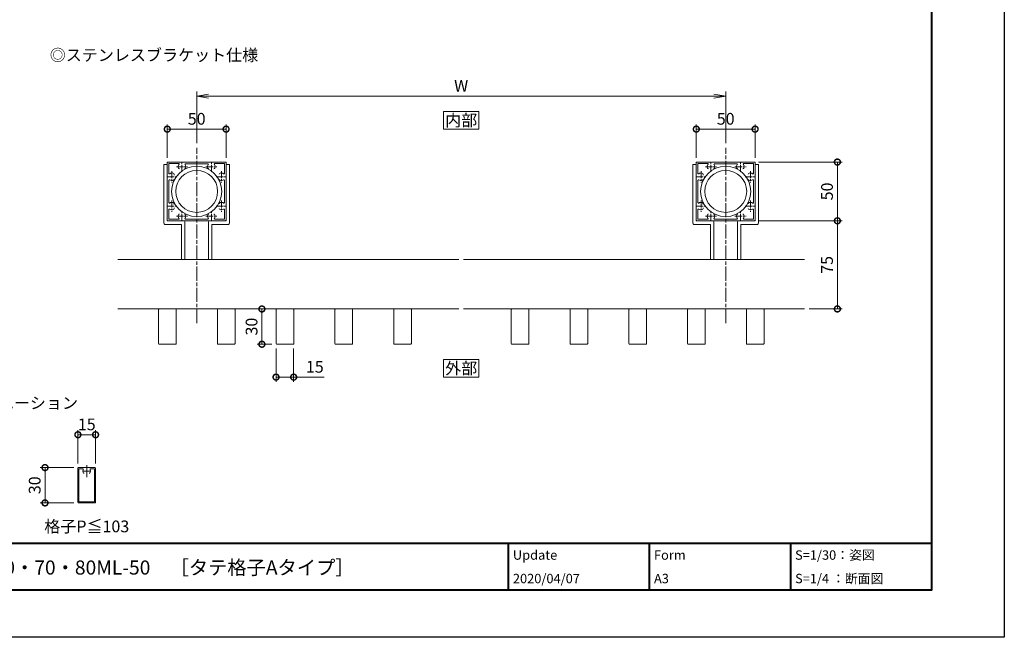
# Model space of a CAD drawing. Units: millimetres. Extents: x 0 to 1680, y 1 to 1189.
# Drawn here: x 842 to 1680, y 1 to 526 of the extents above; entities that cross this region are included whole.
import ezdxf
from ezdxf.enums import TextEntityAlignment as Align

# ---------------------------------------------------------------- set-up
doc = ezdxf.new("R2010")
doc.units = ezdxf.units.MM
doc.linetypes.add('AM_ISO08W050', pattern=[18, 12, -1.5, 3, -1.5])
doc.linetypes.add('AM_ISO08W050x2', pattern=[9, 6, -0.75, 1.5, -0.75])
for name, color, linetype, lineweight in [('AM_0', 7, 'Continuous', 18), ('AM_1', 14, 'Continuous', 40), ('AM_5', 3, 'Continuous', 9), ('AM_7', 4, 'AM_ISO08W050', 9)]:
    doc.layers.add(name, color=color, linetype=linetype, lineweight=lineweight)
doc.layers.add('AM_VIEWS', color=1, linetype='Continuous', lineweight=25, plot=False)
doc.styles.add('ゴシック', font='txt')
doc.dimstyles.new('VF$0', dxfattribs={"dimtxt": 10, "dimasz": 10, "dimexe": 4, "dimexo": 4, "dimgap": 2.5, "dimtad": 3, "dimdsep": 46, "dimtxsty": 'ゴシック', "dimblk": 'DOTSMALL', "dimcen": 0, "dimclrd": 256, "dimclre": 256, "dimclrt": 2, "dimadec": 0, "dimazin": 2, "dimtp": 0.1, "dimtm": 0.1, "dimtfac": 0.71, "dimtmove": 0, "dimatfit": 3, "dimldrblk": 'OPEN30', "dimfxl": 1, "dimtfill": 1, "dimtfillclr": 256, "dimlwd": -1, "dimlwe": -1, "dimarcsym": 0})

# ---------------------------------------------------------------- blocks, each defined once
blk = doc.blocks.new('_DotSmall')
at = {"color": 0, "linetype": 'ByBlock', "const_width": 0.5}
blk.add_lwpolyline([(-0.0625, 0, 1), (0.0625, 0, 1)], format="xyb", close=True, dxfattribs=at)
blk = doc.blocks.new('*D23')
at = {"layer": 'AM_5', "transparency": 16777216}
for p, q in [((892, 148.5), (892, 177)), ((907, 148.5), (907, 177)), ((892, 173), (907, 173))]:
    blk.add_line(p, q, dxfattribs=at)
at = {"layer": 'Defpoints', "color": 0, "transparency": 16777216}
for p in [(892, 144.5), (907, 144.5)]:
    blk.add_point(p, dxfattribs=at)
at = {"layer": 'AM_5', "transparency": 16777216, "xscale": 10, "yscale": 10, "zscale": 10, "rotation": 180}
blk.add_blockref('_DotSmall', (892, 173), dxfattribs=at)
at = {"layer": 'AM_5', "transparency": 16777216, "xscale": 10, "yscale": 10, "zscale": 10}
blk.add_blockref('_DotSmall', (907, 173), dxfattribs=at)
at = {"layer": 'AM_5', "color": 2, "transparency": 16777216, "insert": (899.5, 180.5), "char_height": 10, "attachment_point": 5, "style": 'ゴシック', "bg_fill": 3, "box_fill_scale": 1.1, "bg_fill_color": 256, "bg_fill_true_color": 13158600, "bg_fill_transparency": 0}
blk.add_mtext('15', dxfattribs=at)
at = {"layer": 'Defpoints', "color": 0, "transparency": 16777216}
blk.add_point((907, 173), dxfattribs=at)
blk = doc.blocks.new('_Open30')
at = {"color": 0, "linetype": 'ByBlock', "lineweight": -2}
for p, q in [((-1, 0.268), (0, 0)), ((0, 0), (-1, -0.268)), ((0, 0), (-1, 0))]:
    blk.add_line(p, q, dxfattribs=at)
blk = doc.blocks.new('*D24')
at = {"layer": 'AM_5', "transparency": 16777216}
for p, q in [((888.5, 145), (860, 145)), ((864, 145), (864, 115)), ((888.5, 115), (860, 115))]:
    blk.add_line(p, q, dxfattribs=at)
at = {"layer": 'Defpoints', "color": 0, "transparency": 16777216}
for p in [(892.5, 145), (864, 115), (892.5, 115)]:
    blk.add_point(p, dxfattribs=at)
at = {"layer": 'AM_5', "transparency": 16777216, "xscale": 10, "yscale": 10, "zscale": 10}
for p, rotation in [((864, 145), 90), ((864, 115), 270)]:
    blk.add_blockref('_DotSmall', p, dxfattribs=dict(at, rotation=rotation))
at = {"layer": 'AM_5', "color": 2, "transparency": 16777216, "insert": (856.5, 130), "char_height": 10, "attachment_point": 5, "rotation": 90, "style": 'ゴシック', "bg_fill": 3, "box_fill_scale": 1.1, "bg_fill_color": 256, "bg_fill_true_color": 13158600, "bg_fill_transparency": 0}
blk.add_mtext('30', dxfattribs=at)
blk = doc.blocks.new('SUS')
at = {"layer": 'AM_0'}
for p, q in [((-3.04, 23), (-0.04, 23)), ((-3.04, 23), (-3.04, -27)), ((-0.04, 23), (-0.04, -25)), ((-0.04, -25), (13.96, -25)), ((-2.04, -28), (11.96, -28)), ((11.96, -28), (11.96, -58)), ((14.96, -26), (14.96, -58))]:
    blk.add_line(p, q, dxfattribs=at)
for centre, start, end in [((13.96, -26), 0, 90), ((-2.04, -27), 180, 270)]:
    blk.add_arc(centre, 1, start, end, dxfattribs=at)
blk = doc.blocks.new('_Open')
at = {"color": 0, "linetype": 'ByBlock', "lineweight": -2}
for p, q in [((-1, 0.167), (0, 0)), ((-1, -0.167), (0, 0)), ((0, 0), (-1, 0))]:
    blk.add_line(p, q, dxfattribs=at)
blk = doc.blocks.new('*D43')
at = {"layer": 'AM_5', "transparency": 16777216}
for p, q in [((993, 421), (993, 465)), ((1433, 461), (1003, 461)), ((1443, 421), (1443, 465))]:
    blk.add_line(p, q, dxfattribs=at)
at = {"layer": 'Defpoints', "color": 0, "transparency": 16777216}
for p in [(993, 461), (993, 417), (1443, 417)]:
    blk.add_point(p, dxfattribs=at)
at = {"layer": 'AM_5', "transparency": 16777216, "xscale": 10, "yscale": 10, "zscale": 10, "rotation": 180}
blk.add_blockref('_Open', (993, 461), dxfattribs=at)
at = {"layer": 'AM_5', "transparency": 16777216, "xscale": 10, "yscale": 10, "zscale": 10}
blk.add_blockref('_Open', (1443, 461), dxfattribs=at)
at = {"layer": 'AM_5', "color": 2, "transparency": 16777216, "insert": (1218, 468.5), "char_height": 10, "attachment_point": 5, "style": 'ゴシック', "bg_fill": 3, "box_fill_scale": 1.1, "bg_fill_color": 256, "bg_fill_true_color": 13158600, "bg_fill_transparency": 0}
blk.add_mtext('W', dxfattribs=at)
blk = doc.blocks.new('*D44')
at = {"layer": 'AM_5', "transparency": 16777216}
for p, q in [((1418, 408.5), (1418, 437)), ((1468, 408.5), (1468, 437)), ((1418, 433), (1468, 433))]:
    blk.add_line(p, q, dxfattribs=at)
at = {"layer": 'Defpoints', "color": 0, "transparency": 16777216}
for p in [(1468, 433), (1418, 404.5), (1468, 404.5)]:
    blk.add_point(p, dxfattribs=at)
at = {"layer": 'AM_5', "transparency": 16777216, "xscale": 10, "yscale": 10, "zscale": 10, "rotation": 180}
blk.add_blockref('_DotSmall', (1418, 433), dxfattribs=at)
at = {"layer": 'AM_5', "transparency": 16777216, "xscale": 10, "yscale": 10, "zscale": 10}
blk.add_blockref('_DotSmall', (1468, 433), dxfattribs=at)
at = {"layer": 'AM_5', "color": 2, "transparency": 16777216, "insert": (1443, 440.5), "char_height": 10, "attachment_point": 5, "style": 'ゴシック', "bg_fill": 3, "box_fill_scale": 1.1, "bg_fill_color": 256, "bg_fill_true_color": 13158600, "bg_fill_transparency": 0}
blk.add_mtext('50', dxfattribs=at)
blk = doc.blocks.new('*D45')
at = {"layer": 'AM_5', "transparency": 16777216}
for p, q in [((1470.96, 405), (1542, 405)), ((1538, 355), (1538, 405)), ((1471.5, 355), (1542, 355))]:
    blk.add_line(p, q, dxfattribs=at)
at = {"layer": 'Defpoints', "color": 0, "transparency": 16777216}
for p in [(1466.96, 405), (1538, 405), (1467.5, 355)]:
    blk.add_point(p, dxfattribs=at)
at = {"layer": 'AM_5', "transparency": 16777216, "xscale": 10, "yscale": 10, "zscale": 10}
for p, rotation in [((1538, 405), 90), ((1538, 355), 270)]:
    blk.add_blockref('_DotSmall', p, dxfattribs=dict(at, rotation=rotation))
at = {"layer": 'AM_5', "color": 2, "transparency": 16777216, "insert": (1530.5, 380), "char_height": 10, "attachment_point": 5, "rotation": 90, "style": 'ゴシック', "bg_fill": 3, "box_fill_scale": 1.1, "bg_fill_color": 256, "bg_fill_true_color": 13158600, "bg_fill_transparency": 0}
blk.add_mtext('50', dxfattribs=at)
blk = doc.blocks.new('*D46')
at = {"layer": 'AM_5', "transparency": 16777216}
for p, q in [((1471.5, 355), (1542, 355)), ((1538, 355), (1538, 280)), ((1514, 280), (1542, 280))]:
    blk.add_line(p, q, dxfattribs=at)
at = {"layer": 'Defpoints', "color": 0, "transparency": 16777216}
for p in [(1467.5, 355), (1510, 280), (1538, 280)]:
    blk.add_point(p, dxfattribs=at)
at = {"layer": 'AM_5', "transparency": 16777216, "xscale": 10, "yscale": 10, "zscale": 10}
for p, rotation in [((1538, 355), 90), ((1538, 280), 270)]:
    blk.add_blockref('_DotSmall', p, dxfattribs=dict(at, rotation=rotation))
at = {"layer": 'AM_5', "color": 2, "transparency": 16777216, "insert": (1530.5, 317.5), "char_height": 10, "attachment_point": 5, "rotation": 90, "style": 'ゴシック', "bg_fill": 3, "box_fill_scale": 1.1, "bg_fill_color": 256, "bg_fill_true_color": 13158600, "bg_fill_transparency": 0}
blk.add_mtext('75', dxfattribs=at)
blk = doc.blocks.new('EX-1144b')
at = {"layer": 'AM_0'}
for p, q in [((-7.5, -0.5), (-7.5, -29.5)), ((7, 0), (-7, 0)), ((7.5, -0.5), (7.5, -29.5)), ((7, -30), (-7, -30))]:
    blk.add_line(p, q, dxfattribs=at)
for centre, start, end in [((-7, -0.5), 90.00002, 180), ((7, -0.5), 0.00004, 90.00002), ((-7, -29.5), 180, 269.99998), ((7, -29.5), 270, 0.00004)]:
    blk.add_arc(centre, 0.5, start, end, dxfattribs=at)
blk = doc.blocks.new('*D58')
at = {"layer": 'AM_5', "transparency": 16777216}
for p, q in [((1060.5, 246.5), (1060.5, 218)), ((1075.5, 246.5), (1075.5, 218)), ((1060.5, 222), (1075.5, 222)), ((1075.5, 222), (1101.46, 222))]:
    blk.add_line(p, q, dxfattribs=at)
at = {"layer": 'Defpoints', "color": 0, "transparency": 16777216}
for p in [(1060.5, 250.5), (1075.5, 250.5), (1075.5, 222)]:
    blk.add_point(p, dxfattribs=at)
at = {"layer": 'AM_5', "transparency": 16777216, "xscale": 10, "yscale": 10, "zscale": 10, "rotation": 180}
blk.add_blockref('_DotSmall', (1060.5, 222), dxfattribs=at)
at = {"layer": 'AM_5', "transparency": 16777216, "xscale": 10, "yscale": 10, "zscale": 10}
blk.add_blockref('_DotSmall', (1075.5, 222), dxfattribs=at)
at = {"layer": 'AM_5', "color": 2, "transparency": 16777216, "insert": (1093.48, 229.5), "char_height": 10, "attachment_point": 5, "style": 'ゴシック', "bg_fill": 3, "box_fill_scale": 1.1, "bg_fill_color": 256, "bg_fill_true_color": 13158600, "bg_fill_transparency": 0}
blk.add_mtext('15', dxfattribs=at)
blk = doc.blocks.new('*D59')
at = {"layer": 'AM_5', "transparency": 16777216}
for p, q in [((1057, 280), (1044.5, 280)), ((1048.5, 250), (1048.5, 280)), ((1057, 250), (1044.5, 250))]:
    blk.add_line(p, q, dxfattribs=at)
at = {"layer": 'Defpoints', "color": 0, "transparency": 16777216}
for p in [(1048.5, 280), (1061, 280), (1061, 250)]:
    blk.add_point(p, dxfattribs=at)
at = {"layer": 'AM_5', "transparency": 16777216, "xscale": 10, "yscale": 10, "zscale": 10}
for p, rotation in [((1048.5, 280), 90), ((1048.5, 250), 270)]:
    blk.add_blockref('_DotSmall', p, dxfattribs=dict(at, rotation=rotation))
at = {"layer": 'AM_5', "color": 2, "transparency": 16777216, "insert": (1041, 265), "char_height": 10, "attachment_point": 5, "rotation": 90, "style": 'ゴシック', "bg_fill": 3, "box_fill_scale": 1.1, "bg_fill_color": 256, "bg_fill_true_color": 13158600, "bg_fill_transparency": 0}
blk.add_mtext('30', dxfattribs=at)
blk = doc.blocks.new('EX-1144')
at = {"layer": 'AM_0'}
for p, q in [((-7.5, -0.5), (-7.5, -29.5)), ((7, 0), (-7, 0)), ((-3.38, -1), (-6.6, -1)), ((-6.6, -1), (-6.6, -29)), ((6.6, -1), (3.38, -1)), ((6.6, -1), (6.6, -29)), ((7.5, -0.5), (7.5, -29.5)), ((7, -30), (-7, -30)), ((6.6, -29), (-6.6, -29))]:
    blk.add_line(p, q, dxfattribs=at)
for centre, radius, start, end in [((-7, -0.5), 0.5, 90.00002, 180), ((-3.38, -1.5), 0.5, 336.08347, 90), ((0, -3), 3.2, 156.08347, 199.93269), ((-2.07, -3.75), 1, 199.93269, 270.00001), ((2.07, -3.75), 1, 270.00001, 340.0673), ((3.38, -1.5), 0.5, 90, 203.91653), ((0, -3), 3.2, 340.06731, 23.91653), ((7, -0.5), 0.5, 0.00004, 90.00002), ((-7, -29.5), 0.5, 180, 269.99998), ((7, -29.5), 0.5, 270, 0.00004)]:
    blk.add_arc(centre, radius, start, end, dxfattribs=at)
at = {"layer": 'AM_7'}
blk.add_line((0, -8), (0, 2), dxfattribs=at)
at = {"layer": 'AM_7', "linetype": 'AM_ISO08W050x2'}
blk.add_line((-3.2, -3), (3.2, -3), dxfattribs=at)
blk = doc.blocks.new('EX-272A')
at = {"layer": 'AM_0'}
for p, q in [((-25, 24.5), (-25, 12.8)), ((-24.5, 25), (-12.8, 25)), ((-23.7, 23.7), (-23.7, 15.47)), ((-23.7, 23.7), (-15.47, 23.7)), ((-12.8, 25), (-12.5, 24.7)), ((-12.5, 24.7), (-12.2, 25)), ((-12.2, 25), (12.2, 25)), ((-9.45, 23.6), (9.45, 23.6)), ((12.2, 25), (12.5, 24.7)), ((12.5, 24.7), (12.8, 25)), ((12.8, 25), (24.5, 25)), ((15.47, 23.7), (23.7, 23.7)), ((23.7, 15.47), (23.7, 23.7)), ((25, 12.8), (25, 24.5)), ((-25, 12.8), (-24.7, 12.5)), ((-25, 12.2), (-24.7, 12.5)), ((-25, 12.2), (-25, -12.2)), ((-23.6, 9.45), (-23.6, -9.45)), ((-19.25, 13.95), (-19.25, 14.57)), ((23.6, -9.45), (23.6, 9.45)), ((24.7, 12.5), (25, 12.8)), ((24.7, 12.5), (25, 12.2)), ((25, -12.2), (25, 12.2)), ((-25, -12.2), (-24.7, -12.5)), ((-25, -12.8), (-24.7, -12.5)), ((-25, -12.8), (-25, -24.5)), ((-23.7, -15.47), (-23.7, -23.7)), ((-19.25, -10.43), (-19.25, -11.05)), ((-19.25, -13.95), (-19.25, -14.57)), ((23.7, -23.7), (23.7, -15.47)), ((24.7, -12.5), (25, -12.2)), ((24.7, -12.5), (25, -12.8)), ((25, -24.5), (25, -12.8)), ((-24.5, -25), (-12.8, -25)), ((-23.7, -23.7), (-15.47, -23.7)), ((-12.8, -25), (-12.5, -24.7)), ((-12.5, -24.7), (-12.2, -25)), ((-12.2, -25), (12.2, -25)), ((-9.45, -23.6), (9.45, -23.6)), ((12.2, -25), (12.5, -24.7)), ((12.5, -24.7), (12.8, -25)), ((12.8, -25), (24.5, -25)), ((15.47, -23.7), (23.7, -23.7))]:
    blk.add_line(p, q, dxfattribs=at)
for centre, radius, start, end in [((-24.5, 24.5), 0.5, 89.99998, 179.99996), ((-12.5, 21), 3.2, 143.51643, 199.9327), ((-14.57, 20.25), 1, 199.9327, 270), ((-15.47, 23.2), 0.5, 323.51643, 90), ((-10.43, 20.25), 1, 270, 340.06731), ((-9.45, 23.1), 0.5, 90, 214.58061), ((-12.5, 21), 3.2, 340.06731, 34.58061), ((12.5, 21), 3.2, 145.4194, 199.9327), ((9.45, 23.1), 0.5, 325.41939, 90), ((10.43, 20.25), 1, 199.9327, 270), ((14.57, 20.25), 1, 270, 340.06731), ((15.47, 23.2), 0.5, 90, 216.48357), ((12.5, 21), 3.2, 340.06731, 36.48357), ((24.5, 24.5), 0.5, 0, 89.99998), ((-23.2, 15.47), 0.5, 179.99999, 306.48357), ((-23.1, 9.45), 0.5, 55.41939, 180.00001), ((-21, 12.5), 3.2, 70.0673, 126.48357), ((-21, 12.5), 3.2, 235.4194, 289.9327), ((-20.25, 14.57), 1, 0, 70.0673), ((-20.25, 10.43), 1, 289.9327, 0), ((20.25, 14.57), 1, 109.93269, 180.00001), ((20.25, 10.43), 1, 180.00001, 250.0673), ((21, 12.5), 3.2, 53.51647, 109.93269), ((21, 12.5), 3.2, 250.06731, 304.58061), ((23.1, 9.45), 0.5, 0, 124.5806), ((23.2, 15.47), 0.5, 233.51647, 0), ((-23.2, -15.47), 0.5, 53.51643, 180.00001), ((-23.1, -9.45), 0.5, 179.99999, 304.58061), ((-21, -12.5), 3.2, 233.51643, 289.9327), ((-21, -12.5), 3.2, 70.0673, 124.5806), ((-20.25, -10.43), 1, 0, 70.0673), ((-20.25, -14.57), 1, 289.9327, 0), ((20.25, -10.43), 1, 109.93269, 180.00001), ((20.25, -14.57), 1, 179.99999, 250.06731), ((21, -12.5), 3.2, 55.41939, 109.93269), ((21, -12.5), 3.2, 250.06731, 306.48357), ((23.1, -9.45), 0.5, 235.4194, 0), ((23.2, -15.47), 0.5, 0, 126.48357), ((-24.5, -24.5), 0.5, 179.99996, 270), ((-12.5, -21), 3.2, 160.0673, 216.48357), ((-14.57, -20.25), 1, 90, 160.0673), ((-15.47, -23.2), 0.5, 270, 36.48357), ((-10.43, -20.25), 1, 19.93269, 90), ((-9.45, -23.1), 0.5, 145.4194, 270), ((-12.5, -21), 3.2, 325.41939, 19.93269), ((12.5, -21), 3.2, 160.0673, 214.58061), ((9.45, -23.1), 0.5, 270, 34.58061), ((10.43, -20.25), 1, 90, 160.0673), ((14.57, -20.25), 1, 19.93269, 90), ((15.47, -23.2), 0.5, 143.51643, 270), ((12.5, -21), 3.2, 323.51643, 19.93269), ((24.5, -24.5), 0.5, 270.00002, 0)]:
    blk.add_arc(centre, radius, start, end, dxfattribs=at)
at = {"layer": 'AM_7', "linetype": 'AM_ISO08W050x2'}
for p, q in [((-12.5, 16.68), (-12.5, 25.54)), ((12.5, 16.68), (12.5, 25.54)), ((-21, 17.29), (-21, 7.71)), ((-17.29, 21), (-7.71, 21)), ((7.71, 21), (17.29, 21)), ((21, 17.29), (21, 7.71)), ((-25.32, 12.5), (-16.46, 12.5)), ((16.68, 12.5), (25.54, 12.5)), ((-21, -7.71), (-21, -17.29)), ((21, -7.71), (21, -17.29)), ((-25.32, -12.5), (-16.46, -12.5)), ((-12.5, -25.32), (-12.5, -16.46)), ((12.5, -25.32), (12.5, -16.46)), ((16.68, -12.5), (25.54, -12.5)), ((-17.29, -21), (-7.71, -21)), ((7.71, -21), (17.29, -21))]:
    blk.add_line(p, q, dxfattribs=at)
blk = doc.blocks.new('*D63')
at = {"layer": 'AM_5', "transparency": 16777216}
for p, q in [((968, 408.5), (968, 437)), ((1018, 408.5), (1018, 437)), ((968, 433), (1018, 433))]:
    blk.add_line(p, q, dxfattribs=at)
at = {"layer": 'Defpoints', "color": 0, "transparency": 16777216}
for p in [(1018, 433), (968, 404.5), (1018, 404.5)]:
    blk.add_point(p, dxfattribs=at)
at = {"layer": 'AM_5', "transparency": 16777216, "xscale": 10, "yscale": 10, "zscale": 10, "rotation": 180}
blk.add_blockref('_DotSmall', (968, 433), dxfattribs=at)
at = {"layer": 'AM_5', "transparency": 16777216, "xscale": 10, "yscale": 10, "zscale": 10}
blk.add_blockref('_DotSmall', (1018, 433), dxfattribs=at)
at = {"layer": 'AM_5', "color": 2, "transparency": 16777216, "insert": (993, 440.5), "char_height": 10, "attachment_point": 5, "style": 'ゴシック', "bg_fill": 3, "box_fill_scale": 1.1, "bg_fill_color": 256, "bg_fill_true_color": 13158600, "bg_fill_transparency": 0}
blk.add_mtext('50', dxfattribs=at)
blk = doc.blocks.new('KB平面')
at = {"layer": 'AM_0'}
for radius in [21.35, 17.85]:
    blk.add_circle((0, 0), radius, dxfattribs=at)

msp = doc.modelspace()

# ---------------------------------------------------------------- linework, layer by layer
at = {"layer": 'AM_0'}
for p, q in [((926, 322), (1216, 322)), ((1220, 322), (1510, 322)), ((926, 280), (1216, 280)), ((1220, 280), (1510, 280))]:
    msp.add_line(p, q, dxfattribs=at)
msp.add_lwpolyline([(1203, 222), (1233, 222), (1233, 237), (1203, 237)], close=True, dxfattribs=at)
at = {"layer": 'AM_1'}
for p, q in [((62, 80.636), (1618, 80.636)), ((1258, 80.636), (1258, 40.636)), ((1378, 80.636), (1378, 40.636)), ((1498, 80.636), (1498, 40.636))]:
    msp.add_line(p, q, dxfattribs=at)
at = {"layer": 'AM_7'}
for p, q in [((993, 268), (993, 417)), ((1443, 268), (1443, 417))]:
    msp.add_line(p, q, dxfattribs=at)

# ---------------------------------------------------------------- block references
at = {"layer": 'AM_0'}
for name, p in [('SUS', (968.042, 380)), ('SUS', (1418.042, 380)), ('EX-1144b', (968.123, 280)), ('EX-1144b', (1018.123, 280)), ('EX-1144b', (1068.123, 280)), ('EX-1144b', (1118.123, 280)), ('EX-1144b', (1168.123, 280)), ('EX-1144b', (1268.123, 280)), ('EX-1144b', (1318.123, 280)), ('EX-1144b', (1368.123, 280)), ('EX-1144b', (1418.123, 280))]:
    msp.add_blockref(name, p, dxfattribs=at)
at = {"layer": 'AM_0', "xscale": -1}
for p in [(1017.958, 380), (1467.958, 380)]:
    msp.add_blockref('SUS', p, dxfattribs=at)

# ---------------------------------------------------------------- texts
at = {"layer": 'AM_0', "style": 'ゴシック'}
for s, height, p in [('◎ステンレスブラケット仕様', 10, (868, 496)), ('タテ格子バリエーション', 10, (742, 200)), ('S=1/30：姿図', 8, (1502, 70.636)), ('\u3000\u3000DL 改装用BL認定アルミ手すり\u3000BLVシリーズ\u3000BLV-60・70・80ML-50\u3000［タテ格子Aタイプ］', 12, (402, 60)), ('Update', 8, (1262, 70.636)), ('Form', 8, (1382, 70.636)), ('2020/04/07', 8, (1262, 50.636)), ('A3', 8, (1382, 50.636)), ('S=1/4 ：断面図', 8, (1502, 50.636))]:
    msp.add_text(s, height=height, dxfattribs=at).set_placement(p, align=Align.MIDDLE_LEFT)
for s, p in [('外部', (1218, 229.5)), ('格子P≦103', (899.5, 95))]:
    msp.add_text(s, height=10, dxfattribs=at).set_placement(p, align=Align.MIDDLE_CENTER)

# ---------------------------------------------------------------- dimensions: what is measured, and where the dimension line sits
at = {"layer": 'AM_5'}
dim = msp.add_linear_dim(base=(907, 173), p1=(892, 144.5), p2=(907, 144.5), dimstyle='VF$0', dxfattribs=at)
dim.commit()
dim.dimension.update_dxf_attribs({"geometry": '*D23', "text_midpoint": (899.5, 173), "dimtype": 160})

# ---------------------------------------------------------------- next in the draw order: dimensions: what is measured, and where the dimension line sits
dim = msp.add_linear_dim(base=(993, 461), p1=(1443, 417), p2=(993, 417), text='W', dimstyle='VF$0', override={"dimblk": 'Open'}, dxfattribs=at)
dim.commit()
dim.dimension.update_dxf_attribs({"geometry": '*D43', "text_midpoint": (1218, 468.5)})
dim = msp.add_linear_dim(base=(1075.5, 222), p1=(1060.5, 250.5), p2=(1075.5, 250.5), dimstyle='VF$0', override={"dimdec": 1}, dxfattribs=at)
dim.commit()
dim.dimension.update_dxf_attribs({"geometry": '*D58', "text_midpoint": (1093.482, 229.5)})
dim = msp.add_linear_dim(base=(864, 115), p1=(892.5, 145), p2=(892.5, 115), angle=90, dimstyle='VF$0', dxfattribs=at)
dim.commit()
dim.dimension.update_dxf_attribs({"geometry": '*D24', "text_midpoint": (856.5, 130)})

# ---------------------------------------------------------------- next in the draw order: linework, layer by layer
at = {"layer": 'AM_0'}
msp.add_lwpolyline([(1203, 433), (1233, 433), (1233, 448), (1203, 448)], close=True, dxfattribs=at)

# ---------------------------------------------------------------- next in the draw order: block references
msp.add_blockref('EX-1144', (899.5, 145), dxfattribs=at)

# ---------------------------------------------------------------- next in the draw order: texts
at = {"layer": 'AM_0', "style": 'ゴシック'}
msp.add_text('内部', height=10, dxfattribs=at).set_placement((1218, 440.5), align=Align.MIDDLE_CENTER)

# ---------------------------------------------------------------- next in the draw order: dimensions: what is measured, and where the dimension line sits
at = {"layer": 'AM_5'}
for base, p1, p2, picture, middle in [((1018, 433), (968, 404.5), (1018, 404.5), '*D63', (993, 440.5)), ((1468, 433), (1418, 404.5), (1468, 404.5), '*D44', (1443, 440.5))]:
    dim = msp.add_linear_dim(base=base, p1=p1, p2=p2, dimstyle='VF$0', override={"dimdec": 1}, dxfattribs=at)
    dim.commit()
    dim.dimension.update_dxf_attribs({"geometry": picture, "text_midpoint": middle})
dim = msp.add_linear_dim(base=(1048.5, 280), p1=(1061, 250), p2=(1061, 280), angle=90, dimstyle='VF$0', dxfattribs=at)
dim.commit()
dim.dimension.update_dxf_attribs({"geometry": '*D59', "text_midpoint": (1041, 265)})

# ---------------------------------------------------------------- next in the draw order: block references
at = {"layer": 'AM_0'}
for name in ['EX-272A', 'KB平面']:
    msp.add_blockref(name, (993, 380), dxfattribs=at)

# ---------------------------------------------------------------- next in the draw order: dimensions: what is measured, and where the dimension line sits
at = {"layer": 'AM_5'}
dim = msp.add_linear_dim(base=(1538, 405), p1=(1467.5, 355), p2=(1466.955, 405), angle=90, dimstyle='VF$0', override={"dimdec": 1}, dxfattribs=at)
dim.commit()
dim.dimension.update_dxf_attribs({"geometry": '*D45', "text_midpoint": (1530.5, 380)})

# ---------------------------------------------------------------- next in the draw order: dimensions: what is measured, and where the dimension line sits
dim = msp.add_linear_dim(base=(1538, 280), p1=(1467.5, 355), p2=(1510, 280), angle=90, dimstyle='VF$0', override={"dimdec": 1}, dxfattribs=at)
dim.commit()
dim.dimension.update_dxf_attribs({"geometry": '*D46', "text_midpoint": (1530.5, 317.5)})

# ---------------------------------------------------------------- next in the draw order: linework, layer by layer
at = {"layer": 'AM_1'}
msp.add_lwpolyline([(62, 40.636), (62, 1148.636), (1618, 1148.636), (1618, 40.636)], close=True, dxfattribs=at)
at = {"layer": 'AM_VIEWS'}
msp.add_lwpolyline([(0, 0.636), (0, 1188.636), (1680, 1188.636), (1680, 0.636)], close=True, dxfattribs=at)

# ---------------------------------------------------------------- next in the draw order: block references
at = {"layer": 'AM_0'}
for name, p in [('EX-272A', (1443, 380)), ('KB平面', (1443, 380)), ('EX-1144b', (1468.123, 280))]:
    msp.add_blockref(name, p, dxfattribs=at)

doc.saveas('drawing.dxf')
